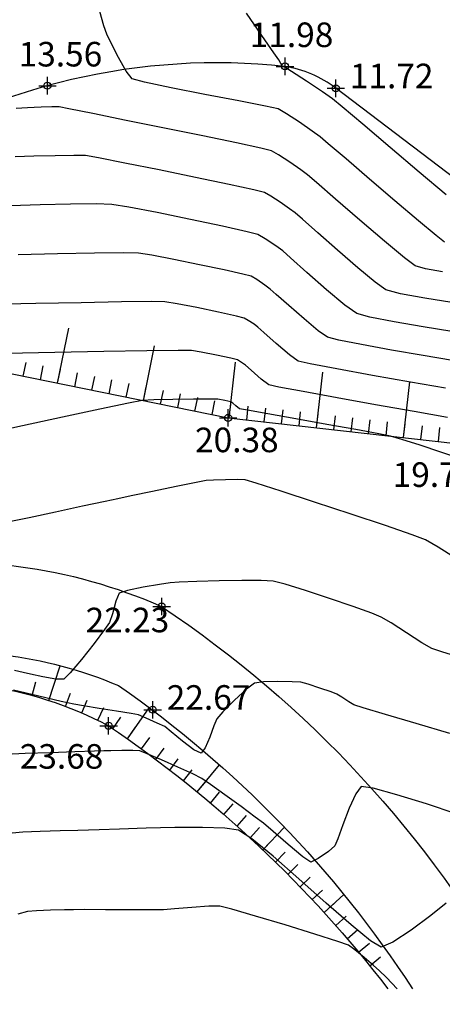
# Model space of a CAD drawing. Extents: x 551350 to 551924, y 4793333 to 4793770.
# Drawn here: x 551789 to 551801, y 4793350 to 4793378 of the extents above; entities that cross this region are included whole.
import ezdxf

# ---------------------------------------------------------------- set-up
doc = ezdxf.new("R2010")
doc.units = 0
doc.header["$MEASUREMENT"] = 0
doc.linetypes.add('CONTINUA', pattern=[0])
doc.layers.get('0').update_dxf_attribs({"linetype": 'CONTINUOUS'})
for name, color, linetype in [('--COTAS', 6, 'CONTINUOUS'), ('--CURVA1', 6, 'CONTINUOUS'), ('--CURVA5', 1, 'CONTINUOUS'), ('4', 7, 'CONTINUOUS'), ('CMP', 5, 'CONTINUOUS'), ('MA', 7, 'CONTINUOUS'), ('MA1', 7, 'CONTINUOUS'), ('RT', 6, 'CONTINUA'), ('RTP', 6, 'CONTINUOUS'), ('VMCA', 6, 'CONTINUA')]:
    doc.layers.add(name, color=color, linetype=linetype)
doc.styles.add('ITALIC', font='italic')

# ---------------------------------------------------------------- blocks, each defined once
blk = doc.blocks.new('T')
blk.add_line((0, 0), (0, 0.4))
blk = doc.blocks.new('C')
blk.add_line((0, 0), (0, 1.6))

msp = doc.modelspace()

# ---------------------------------------------------------------- hatches: boundary and pattern name
at = {"layer": 'CMP'}
h = msp.add_hatch(dxfattribs=at)
h.set_pattern_fill('U', color=256, scale=1.5, angle=264.9848, style=0, pattern_type=0)
h.set_pattern_definition([(264.984800434, (0, 0), (1.4942573132, -0.131130019), [])])
edge = h.paths.add_edge_path()
edge.add_line((551783.141, 4793444.142), (551782.732, 4793441.434))
edge.add_line((551782.732, 4793441.434), (551786.527, 4793436.626))
edge.add_line((551786.527, 4793436.626), (551794.125, 4793425.491))
edge.add_line((551794.125, 4793425.491), (551800.272, 4793416.311))
edge.add_line((551800.272, 4793416.311), (551811.168, 4793400.318))
edge.add_arc((551546.108, 4793140.764), 365.675, 31.80714, 35.8421)
edge.add_arc((552417.728, 4793770.37), 709.557, 214.802729, 215.842098, ccw=False)
edge.add_line((551835.095, 4793365.388), (551826.127, 4793378.252))
edge.add_line((551826.127, 4793378.252), (551817.315, 4793390.88))
edge.add_line((551817.315, 4793390.88), (551810.256, 4793401.191))
edge.add_line((551810.256, 4793401.191), (551800.406, 4793415.393))
edge.add_line((551800.406, 4793415.393), (551794.461, 4793423.892))
edge.add_line((551794.461, 4793423.892), (551787.292, 4793434.235))
edge.add_line((551787.292, 4793434.235), (551782.311, 4793441.323))

# ---------------------------------------------------------------- linework, layer by layer
at = {"layer": '--CURVA1'}
for points, elevation in [([(551800.995, 4793371.29), (551800.759, 4793371.473), (551800.251, 4793371.897), (551799.581, 4793372.466), (551798.857, 4793373.085), (551798.187, 4793373.66), (551797.679, 4793374.094), (551797.442, 4793374.293), (551797.215, 4793374.455), (551796.853, 4793374.706), (551796.487, 4793374.949), (551796.247, 4793375.088), (551795.888, 4793375.169), (551795.125, 4793375.317), (551794.16, 4793375.501), (551793.196, 4793375.688), (551792.437, 4793375.846), (551792.086, 4793375.944), (551791.916, 4793376.166), (551791.691, 4793376.556), (551791.481, 4793376.958), (551791.357, 4793377.216), (551791.279, 4793377.451), (551791.157, 4793377.865)], 13), ([(551801.038, 4793372.633), (551800.275, 4793373.28), (551799.44, 4793373.989), (551798.663, 4793374.649), (551798.072, 4793375.149), (551797.796, 4793375.378), (551797.512, 4793375.573), (551797.056, 4793375.877), (551796.631, 4793376.157), (551796.44, 4793376.281), (551796.374, 4793376.294), (551796.323, 4793376.382), (551796.265, 4793376.485), (551796.125, 4793376.688), (551795.785, 4793377.181), (551795.346, 4793377.82)], 12), ([(551800.934, 4793370.44), (551800.451, 4793370.531), (551800.16, 4793370.612), (551799.855, 4793370.838), (551799.281, 4793371.315), (551798.579, 4793371.916), (551797.887, 4793372.516), (551797.343, 4793372.989), (551797.087, 4793373.207), (551796.891, 4793373.348), (551796.578, 4793373.565), (551796.261, 4793373.775), (551796.054, 4793373.895), (551795.754, 4793373.967), (551795.056, 4793374.116), (551794.095, 4793374.315), (551793.003, 4793374.539), (551791.914, 4793374.76), (551790.961, 4793374.952), (551790.278, 4793375.088), (551789.996, 4793375.142), (551789.791, 4793375.143), (551789.491, 4793375.135), (551789.286, 4793375.129), (551789.101, 4793375.116), (551788.778, 4793375.094)], 14), ([(551801.205, 4793368.739), (551800.388, 4793368.872), (551799.554, 4793369.018), (551798.865, 4793369.152), (551798.488, 4793369.254), (551798.15, 4793369.494), (551797.628, 4793369.93), (551797.064, 4793370.425), (551796.6, 4793370.841), (551796.378, 4793371.037), (551796.177, 4793371.18), (551795.879, 4793371.383), (551795.668, 4793371.51), (551795.36, 4793371.585), (551794.66, 4793371.74), (551793.746, 4793371.936), (551792.797, 4793372.132), (551791.991, 4793372.289), (551791.507, 4793372.366), (551791.056, 4793372.378), (551790.326, 4793372.37), (551789.463, 4793372.35), (551788.613, 4793372.325)], 16), ([(551801.217, 4793367.914), (551800.388, 4793368.054), (551799.48, 4793368.212), (551798.63, 4793368.365), (551797.975, 4793368.494), (551797.653, 4793368.576), (551797.391, 4793368.76), (551796.988, 4793369.097), (551796.553, 4793369.48), (551796.195, 4793369.8), (551796.023, 4793369.952), (551795.868, 4793370.063), (551795.638, 4793370.219), (551795.475, 4793370.317), (551795.24, 4793370.375), (551794.703, 4793370.494), (551794.002, 4793370.645), (551793.271, 4793370.796), (551792.647, 4793370.917), (551792.263, 4793370.978), (551791.828, 4793370.985), (551791.004, 4793370.976), (551789.952, 4793370.955), (551788.831, 4793370.93)], 17), ([(551801.023, 4793367.122), (551800.026, 4793367.296), (551798.937, 4793367.489), (551797.925, 4793367.672), (551797.161, 4793367.818), (551796.817, 4793367.897), (551796.568, 4793368.079), (551796.193, 4793368.4), (551795.843, 4793368.712), (551795.669, 4793368.867), (551795.559, 4793368.945), (551795.397, 4793369.055), (551795.282, 4793369.124), (551795.055, 4793369.179), (551794.549, 4793369.29), (551793.932, 4793369.421), (551793.366, 4793369.533), (551793.019, 4793369.59), (551792.624, 4793369.593), (551791.775, 4793369.582), (551790.626, 4793369.561), (551789.331, 4793369.535), (551788.045, 4793369.508)], 18), ([(551801.078, 4793366.286), (551800.124, 4793366.456), (551799.029, 4793366.652), (551797.931, 4793366.85), (551796.965, 4793367.026), (551796.27, 4793367.157), (551795.981, 4793367.218), (551795.768, 4793367.382), (551795.476, 4793367.637), (551795.314, 4793367.782), (551795.203, 4793367.86), (551795.09, 4793367.931), (551794.895, 4793367.977), (551794.486, 4793368.066), (551794.05, 4793368.155), (551793.774, 4793368.202), (551793.395, 4793368.201), (551792.505, 4793368.189), (551791.276, 4793368.168), (551789.879, 4793368.142), (551788.486, 4793368.115)], 19), ([(551801.381, 4793362.233), (551800.814, 4793362.593), (551800.455, 4793362.801), (551800.07, 4793362.945), (551799.311, 4793363.206), (551798.332, 4793363.534), (551797.288, 4793363.878), (551796.333, 4793364.188), (551795.622, 4793364.415), (551795.309, 4793364.509), (551795.093, 4793364.517), (551794.75, 4793364.514), (551794.408, 4793364.503), (551794.191, 4793364.49), (551793.905, 4793364.437), (551793.338, 4793364.322), (551792.662, 4793364.182), (551792.05, 4793364.054), (551791.674, 4793363.974), (551791.313, 4793363.898), (551790.668, 4793363.76), (551789.894, 4793363.594), (551789.145, 4793363.432), (551788.577, 4793363.309)], 21), ([(551801.473, 4793359.434), (551800.915, 4793359.603), (551800.632, 4793359.698), (551800.348, 4793359.865), (551799.91, 4793360.148), (551799.473, 4793360.431), (551799.19, 4793360.6), (551798.917, 4793360.705), (551798.385, 4793360.895), (551797.715, 4793361.126), (551797.03, 4793361.353), (551796.451, 4793361.534), (551796.102, 4793361.624), (551795.764, 4793361.642), (551795.212, 4793361.642), (551794.561, 4793361.629), (551793.926, 4793361.61), (551793.422, 4793361.59), (551793.163, 4793361.574), (551792.866, 4793361.53), (551792.397, 4793361.447), (551791.949, 4793361.354), (551791.714, 4793361.278), (551791.617, 4793361.05), (551791.518, 4793360.689), (551791.441, 4793360.445), (551791.298, 4793360.243), (551790.998, 4793359.846), (551790.639, 4793359.39), (551790.317, 4793359.005), (551790.13, 4793358.825), (551789.903, 4793358.828), (551789.538, 4793358.892), (551789.18, 4793358.97), (551788.971, 4793359.018), (551788.724, 4793359.078)], 22), ([(551801.144, 4793357.275), (551800.185, 4793357.561), (551799.313, 4793357.822), (551798.671, 4793358.015), (551798.406, 4793358.097), (551798.266, 4793358.182), (551798.065, 4793358.312), (551797.925, 4793358.398), (551797.756, 4793358.462), (551797.439, 4793358.572), (551797.108, 4793358.681), (551796.896, 4793358.739), (551796.652, 4793358.754), (551796.241, 4793358.761), (551795.826, 4793358.752), (551795.57, 4793358.717), (551795.345, 4793358.545), (551795.002, 4793358.225), (551794.674, 4793357.895), (551794.494, 4793357.696), (551794.41, 4793357.499), (551794.295, 4793357.177), (551794.17, 4793356.871), (551794.055, 4793356.719), (551793.847, 4793356.814), (551793.518, 4793357.062), (551793.196, 4793357.328), (551793.012, 4793357.474), (551792.799, 4793357.578), (551792.483, 4793357.72), (551792.263, 4793357.808), (551792.054, 4793357.848), (551791.639, 4793357.916), (551791.143, 4793357.995), (551790.695, 4793358.068), (551790.419, 4793358.115), (551790.06, 4793358.195), (551789.416, 4793358.344), (551788.694, 4793358.512)], 23), ([(551801.324, 4793354.992), (551800.484, 4793355.269), (551799.638, 4793355.534), (551798.959, 4793355.721), (551798.62, 4793355.764), (551798.462, 4793355.558), (551798.277, 4793355.151), (551798.095, 4793354.679), (551797.947, 4793354.277), (551797.863, 4793354.079), (551797.68, 4793353.919), (551797.392, 4793353.711), (551797.182, 4793353.611), (551796.95, 4793353.766), (551796.533, 4793354.114), (551796.102, 4793354.487), (551795.827, 4793354.72), (551795.595, 4793354.895), (551795.192, 4793355.194), (551794.729, 4793355.532), (551794.317, 4793355.828), (551794.066, 4793355.996), (551793.81, 4793356.125), (551793.387, 4793356.32), (551792.916, 4793356.53), (551792.514, 4793356.702), (551792.301, 4793356.782), (551792.103, 4793356.795), (551791.788, 4793356.794), (551791.473, 4793356.788), (551791.274, 4793356.783), (551791.008, 4793356.775), (551790.448, 4793356.756), (551789.741, 4793356.732), (551789.034, 4793356.706), (551788.476, 4793356.683)], 24), ([(551799.644, 4793350), (551799.335, 4793350.319), (551799.133, 4793350.523), (551798.967, 4793350.668), (551798.702, 4793350.894), (551798.432, 4793351.115), (551798.254, 4793351.244), (551797.951, 4793351.349), (551797.291, 4793351.559), (551796.45, 4793351.819), (551795.602, 4793352.075), (551794.922, 4793352.273), (551794.585, 4793352.36), (551794.274, 4793352.355), (551793.782, 4793352.319), (551793.289, 4793352.278), (551792.977, 4793352.255), (551792.644, 4793352.252), (551792.031, 4793352.253), (551791.327, 4793352.255), (551790.724, 4793352.256), (551790.41, 4793352.255), (551790.156, 4793352.25), (551789.754, 4793352.24), (551789.352, 4793352.225), (551789.099, 4793352.206), (551788.819, 4793352.131)], 26)]:
    msp.add_lwpolyline(points, dxfattribs=dict(at, elevation=elevation))
at = {"layer": '--CURVA5'}
for points, elevation in [([(551801.2, 4793369.563), (551800.431, 4793369.688), (551799.739, 4793369.819), (551799.324, 4793369.933), (551799.019, 4793370.146), (551798.522, 4793370.555), (551797.94, 4793371.058), (551797.377, 4793371.554), (551796.939, 4793371.942), (551796.733, 4793372.122), (551796.567, 4793372.241), (551796.303, 4793372.424), (551796.036, 4793372.601), (551795.861, 4793372.703), (551795.554, 4793372.776), (551794.846, 4793372.929), (551793.894, 4793373.13), (551792.853, 4793373.345), (551791.878, 4793373.542), (551791.126, 4793373.689), (551790.752, 4793373.754), (551790.419, 4793373.761), (551789.884, 4793373.752), (551789.281, 4793373.736), (551788.746, 4793373.72)], 15), ([(551801.403, 4793365.126), (551800.886, 4793365.304), (551800.3, 4793365.496), (551799.779, 4793365.66), (551799.452, 4793365.756), (551799.118, 4793365.823), (551798.468, 4793365.943), (551797.637, 4793366.093), (551796.755, 4793366.25), (551795.958, 4793366.392), (551795.377, 4793366.496), (551795.145, 4793366.54), (551795.044, 4793366.621), (551794.959, 4793366.697), (551794.897, 4793366.739), (551794.728, 4793366.776), (551794.53, 4793366.814), (551794.314, 4793366.815), (551793.831, 4793366.812), (551793.241, 4793366.804), (551792.702, 4793366.792), (551792.372, 4793366.775), (551791.979, 4793366.7), (551791.162, 4793366.529), (551790.094, 4793366.301), (551788.952, 4793366.053), (551787.908, 4793365.825)], 20), ([(551801.043, 4793352.443), (551800.599, 4793352.092), (551800.043, 4793351.675), (551799.523, 4793351.329), (551799.184, 4793351.19), (551798.883, 4793351.368), (551798.328, 4793351.822), (551797.615, 4793352.445), (551796.841, 4793353.132), (551796.103, 4793353.777), (551795.497, 4793354.274), (551795.12, 4793354.518), (551794.729, 4793354.579), (551794.088, 4793354.603), (551793.302, 4793354.601), (551792.479, 4793354.581), (551791.724, 4793354.555), (551791.142, 4793354.531), (551790.842, 4793354.519), (551790.529, 4793354.513), (551790.026, 4793354.501), (551789.461, 4793354.483), (551788.961, 4793354.462), (551788.656, 4793354.436)], 25)]:
    msp.add_lwpolyline(points, dxfattribs=dict(at, elevation=elevation))
at = {"layer": '4'}
for p, q in [((551796.444, 4793376.299, 12.366), (551796.444, 4793376.549, 12.366)), ((551796.194, 4793376.299, 12.366), (551796.694, 4793376.299, 12.366)), ((551796.444, 4793376.049, 12.366), (551796.444, 4793376.299, 12.366)), ((551789.668, 4793375.747, 12.366), (551789.668, 4793375.997, 12.366)), ((551797.895, 4793375.676, 12.366), (551797.895, 4793375.926, 12.366)), ((551789.418, 4793375.747, 12.366), (551789.918, 4793375.747, 12.366)), ((551789.668, 4793375.497, 12.366), (551789.668, 4793375.747, 12.366)), ((551797.645, 4793375.676, 12.366), (551798.145, 4793375.676, 12.366)), ((551797.895, 4793375.426, 12.366), (551797.895, 4793375.676, 12.366)), ((551794.822, 4793366.277, 12.366), (551794.822, 4793366.527, 12.366)), ((551794.572, 4793366.277, 12.366), (551795.072, 4793366.277, 12.366)), ((551794.822, 4793366.027, 12.366), (551794.822, 4793366.277, 12.366)), ((551792.925, 4793360.898, 12.366), (551792.925, 4793361.148, 12.366)), ((551792.675, 4793360.898, 12.366), (551793.175, 4793360.898, 12.366)), ((551792.925, 4793360.648, 12.366), (551792.925, 4793360.898, 12.366)), ((551792.67, 4793357.955, 12.366), (551792.67, 4793358.205, 12.366)), ((551792.42, 4793357.955, 12.366), (551792.92, 4793357.955, 12.366)), ((551792.67, 4793357.705, 12.366), (551792.67, 4793357.955, 12.366)), ((551791.411, 4793357.498, 12.366), (551791.411, 4793357.748, 12.366)), ((551791.161, 4793357.498, 12.366), (551791.661, 4793357.498, 12.366)), ((551791.411, 4793357.248, 12.366), (551791.411, 4793357.498, 12.366))]:
    msp.add_line(p, q, dxfattribs=at)
at = {"layer": 'MA'}
for p in [(551796.443, 4793376.3, 11.984), (551789.667, 4793375.747, 13.564), (551797.894, 4793375.676, 11.725), (551794.822, 4793366.277, 20.387), (551792.924, 4793360.898, 22.232), (551792.669, 4793357.956, 22.674), (551791.41, 4793357.498, 23.684)]:
    msp.add_point(p, dxfattribs=at)
at = {"layer": 'MA1'}
for centre in [(551796.443, 4793376.3), (551789.667, 4793375.747), (551797.894, 4793375.676), (551794.822, 4793366.277), (551792.924, 4793360.898), (551792.669, 4793357.956), (551791.41, 4793357.498)]:
    msp.add_circle(centre, 0.1, dxfattribs=at)
at = {"layer": 'RT', "flags": 128}
for points in [[(551785.055, 4793368.261), (551794.822, 4793366.277), (551801.988, 4793365.47, -0.088051), (551805.713, 4793363.353, -0.155653), (551812.089, 4793353.395), (551810.14, 4793350)], [(551780.017, 4793357.244, -0.157133), (551787.82, 4793358.65, -0.088766), (551791.41, 4793357.498, -0.080456), (551799.377, 4793350, -0.080456)]]:
    msp.add_lwpolyline(points, format="xyb", dxfattribs=at)
at = {"layer": 'RTP'}
for p, q in [((551789.71, 4793358.219), (551790.033, 4793359.211)), ((551791.946, 4793357.128), (551792.571, 4793358.015)), ((551793.936, 4793355.615), (551794.571, 4793356.39)), ((551795.81, 4793353.961), (551796.425, 4793354.609)), ((551797.558, 4793352.175), (551798.122, 4793352.688))]:
    msp.add_line(p, q, dxfattribs=at)
at = {"layer": 'VMCA', "flags": 128}
for points in [[(551806.465, 4793374.007), (551802.289, 4793372.341), (551797.894, 4793375.676, 0.122092), (551796.443, 4793376.3, 0.16965), (551784.719, 4793373.552), (551777.426, 4793359.956), (551772.129, 4793350)], [(551777.426, 4793359.956, -0.061058), (551784.609, 4793361.992, -0.143501), (551792.924, 4793360.898, -0.118742), (551803, 4793350, -0.118742)], [(551775.772, 4793356.847, -0.047799), (551785.001, 4793359.468, -0.139063), (551791.695, 4793358.646, -0.097362), (551800.077, 4793350, -0.097362)]]:
    msp.add_lwpolyline(points, format="xyb", dxfattribs=at)

# ---------------------------------------------------------------- block references
at = {"layer": 'RT'}
for p, rotation in [((551789.231, 4793358.363), 344.6372444486696), ((551789.71, 4793358.219), 341.9604576200612), ((551790.182, 4793358.053), 339.2836707914527), ((551790.645, 4793357.865), 336.6068839628442), ((551791.099, 4793357.656), 333.9300971342357), ((551791.535, 4793357.413), 325.6850110122902), ((551791.946, 4793357.128), 324.8477543454681), ((551792.353, 4793356.837), 324.010497678646), ((551792.755, 4793356.54), 323.1732410118239), ((551793.153, 4793356.238), 322.3359843450018), ((551793.547, 4793355.929), 321.4987276781797), ((551793.936, 4793355.615), 320.6614710113576), ((551794.32, 4793355.296), 319.8242143445354), ((551794.7, 4793354.97), 318.9869576777133), ((551795.075, 4793354.639), 318.1497010108912), ((551795.445, 4793354.303), 317.3124443440691), ((551795.81, 4793353.961), 316.475187677247), ((551796.17, 4793353.614), 315.6379310104249), ((551796.525, 4793353.262), 314.8006743436029), ((551796.874, 4793352.905), 313.9634176767807), ((551797.219, 4793352.542), 313.1261610099586), ((551797.558, 4793352.175), 312.2889043431366), ((551797.892, 4793351.803), 311.4516476763144), ((551798.22, 4793351.426), 310.6143910094923), ((551798.543, 4793351.044), 309.7771343426702), ((551798.86, 4793350.657), 308.9398776758481)]:
    msp.add_blockref('T', p, dxfattribs=dict(at, rotation=rotation))
at = {"layer": 'RTP'}
for name, p, rotation in [('C', (551789.955, 4793367.266), 348.5175685033955), ('C', (551792.405, 4793366.768), 348.5175685033955), ('T', (551788.975, 4793367.465), 348.5175685033955), ('T', (551789.465, 4793367.365), 348.5175685033955), ('C', (551794.855, 4793366.273), 353.5746995031935), ('T', (551789.955, 4793367.266), 348.5175685033955), ('T', (551790.445, 4793367.166), 348.5175685033955), ('T', (551790.935, 4793367.067), 348.5175685033955), ('C', (551797.34, 4793365.993), 353.5746995031935), ('T', (551791.425, 4793366.967), 348.5175685033955), ('T', (551791.915, 4793366.868), 348.5175685033955), ('C', (551799.824, 4793365.714), 353.5746995031935), ('T', (551792.405, 4793366.768), 348.5175685033955), ('T', (551792.895, 4793366.668), 348.5175685033955), ('T', (551793.385, 4793366.569), 348.5175685033955), ('T', (551793.875, 4793366.469), 348.5175685033955), ('T', (551794.365, 4793366.37), 348.5175685033955), ('T', (551794.855, 4793366.273), 353.5746995031935), ('T', (551795.352, 4793366.217), 353.5746995031935), ('T', (551795.849, 4793366.161), 353.5746995031935), ('T', (551796.346, 4793366.105), 353.5746995031935), ('T', (551796.843, 4793366.049), 353.5746995031935), ('T', (551797.34, 4793365.993), 353.5746995031935), ('T', (551797.836, 4793365.938), 353.5746995031935), ('T', (551798.333, 4793365.882), 353.5746995031935), ('T', (551798.83, 4793365.826), 353.5746995031935), ('T', (551799.327, 4793365.77), 353.5746995031935), ('T', (551799.824, 4793365.714), 353.5746995031935), ('T', (551800.321, 4793365.658), 353.5746995031935), ('T', (551800.818, 4793365.602), 353.5746995031935)]:
    msp.add_blockref(name, p, dxfattribs=dict(at, rotation=rotation))

# ---------------------------------------------------------------- texts
at = {"layer": '--COTAS', "style": 'ITALIC'}
for s, p in [('11.98', (551795.437, 4793376.85)), ('13.56', (551788.844, 4793376.297)), ('11.72', (551798.294, 4793375.676)), ('20.38', (551793.877, 4793365.299)), ('19.78', (551799.515, 4793364.309)), ('22.23', (551790.756, 4793360.165)), ('22.67', (551793.069, 4793357.956)), ('23.68', (551788.876, 4793356.276))]:
    msp.add_text(s, height=0.7, dxfattribs=at).set_placement(p)

doc.saveas('drawing.dxf')
